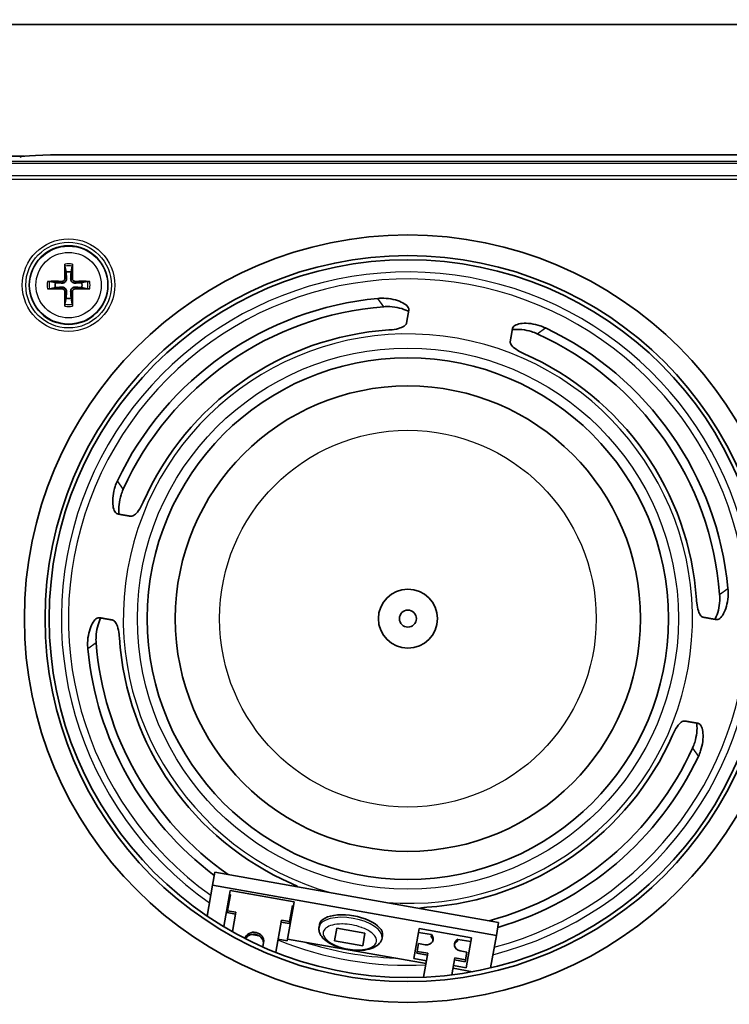
# Model space of a CAD drawing. Units: millimetres. Extents: x 28 to 1652, y 28 to 1160.
# Drawn here: x 1270 to 1342, y 907 to 1007 of the extents above; entities that cross this region are included whole.
import ezdxf

# ---------------------------------------------------------------- set-up
doc = ezdxf.new("R2010")
doc.units = ezdxf.units.MM
doc.header["$LTSCALE"] = 4
for name, color, linetype, lineweight in [('Dimension (ISO)', 7, 'Continuous', 18), ('Visible (ISO)', 7, 'Continuous', 35), ('Visible Narrow (ISO)', 7, 'Continuous', 25)]:
    doc.layers.add(name, color=color, linetype=linetype, lineweight=lineweight)
doc.styles.add('Note Text (ISO)', font='arial.ttf')
doc.dimstyles.new('ISO FOR MARKETING', dxfattribs={"dimscale": 4, "dimtxt": 2.5, "dimasz": 2.5, "dimexe": 3.175, "dimexo": 2, "dimgap": 0.762, "dimtad": 1, "dimrnd": 1e-08, "dimdsep": 46, "dimtxsty": 'Note Text (ISO)', "dimcen": 0.09, "dimdle": 10, "dimclrd": 256, "dimclre": 256, "dimclrt": 256, "dimazin": 2, "dimtfac": 1.40208, "dimtmove": 0, "dimatfit": 3, "dimfxl": 0, "dimtolj": 1, "dimtzin": 0, "dimlwd": -1, "dimlwe": -1, "dimarcsym": 0})

# ---------------------------------------------------------------- blocks, each defined once
blk = doc.blocks.new('*D9')
at = {"layer": 'Defpoints', "color": 0, "transparency": 16777216}
for p in [(1258.69, 1044.1), (1258.69, 983.41), (1359.97, 983.67)]:
    blk.add_point(p, dxfattribs=at)
at = {"layer": 'Dimension (ISO)', "transparency": 16777216}
for p, q in [((1258.69, 991.41), (1258.69, 1056.8)), ((1359.97, 991.67), (1359.97, 1056.8)), ((1349.97, 1044.1), (1268.69, 1044.1))]:
    blk.add_line(p, q, dxfattribs=at)
for points in [[(1268.69, 1045.77), (1268.69, 1042.43), (1258.69, 1044.1)], [(1349.97, 1045.77), (1349.97, 1042.43), (1359.97, 1044.1)]]:
    blk.add_solid(points, dxfattribs=at)
at = {"layer": 'Dimension (ISO)', "transparency": 16777216, "insert": (1275.6, 1057.56), "char_height": 10, "attachment_point": 1, "style": 'Note Text (ISO)'}
blk.add_mtext('\\A1;101.27 mm\\P3.99 in', dxfattribs=at)
blk = doc.blocks.new('*D10')
at = {"layer": 'Defpoints', "color": 0, "transparency": 16777216}
for p in [(1268.12, 992.91), (1220.83, 646.87), (1267.75, 646.87)]:
    blk.add_point(p, dxfattribs=at)
at = {"layer": 'Dimension (ISO)', "transparency": 16777216}
for p, q in [((1260.12, 992.91), (1208.13, 992.91)), ((1220.83, 982.91), (1220.83, 656.87)), ((1259.75, 646.87), (1208.13, 646.87))]:
    blk.add_line(p, q, dxfattribs=at)
for points in [[(1219.16, 982.91), (1222.5, 982.91), (1220.83, 992.91)], [(1219.16, 656.87), (1222.5, 656.87), (1220.83, 646.87)]]:
    blk.add_solid(points, dxfattribs=at)
at = {"layer": 'Dimension (ISO)', "transparency": 16777216, "insert": (1207.37, 785.69), "char_height": 10, "attachment_point": 1, "rotation": 90, "style": 'Note Text (ISO)'}
blk.add_mtext('\\A1;346.04 mm\\P13.62 in', dxfattribs=at)

msp = doc.modelspace()

# ---------------------------------------------------------------- linework, layer by layer
at = {"layer": 'Visible (ISO)'}
for p, q in [((1350.016, 1006.413), (1268.216, 1006.413)), ((1268.216, 993.013), (1270.114, 993.013)), ((1350.479, 993.161), (1274.616, 993.161)), ((1274.246, 981.85), (1274.363, 981.255)), ((1274.869, 981.255), (1274.987, 981.85)), ((1273.275, 980.166), (1272.679, 980.284)), ((1276.553, 980.284), (1275.958, 980.166)), ((1272.679, 979.543), (1273.275, 979.661)), ((1275.958, 979.661), (1276.553, 979.543)), ((1274.363, 978.572), (1274.246, 977.977)), ((1274.987, 977.977), (1274.869, 978.572)), ((1289.259, 918.913), (1289.491, 920.232)), ((1289.491, 920.232), (1318.346, 915.144)), ((1289.259, 918.913), (1288.707, 915.782)), ((1318.114, 913.826), (1289.259, 918.913)), ((1290.396, 914.708), (1290.972, 917.975)), ((1290.784, 916.331), (1291.07, 917.957)), ((1291.041, 918.37), (1290.972, 917.975)), ((1291.07, 917.957), (1290.972, 917.975)), ((1297.541, 917.224), (1291.041, 918.37)), ((1297.471, 916.829), (1296.845, 913.275)), ((1297.373, 916.846), (1297.086, 915.22)), ((1297.471, 916.829), (1297.373, 916.846)), ((1297.471, 916.829), (1297.541, 917.224)), ((1290.748, 916.131), (1290.784, 916.331)), ((1290.748, 916.131), (1291.585, 915.984)), ((1291.621, 916.184), (1290.784, 916.331)), ((1291.271, 914.201), (1291.621, 916.184)), ((1296.249, 915.367), (1295.674, 912.105)), ((1296.214, 915.168), (1297.051, 915.02)), ((1297.086, 915.22), (1296.249, 915.367)), ((1297.086, 915.22), (1297.051, 915.02)), ((1300.087, 914.671), (1300.133, 914.935)), ((1318.114, 913.826), (1318.346, 915.144)), ((1291.281, 914.256), (1291.124, 914.284)), ((1293.993, 913.778), (1293.197, 913.918)), ((1301.895, 914.563), (1301.668, 913.275)), ((1304.751, 914.06), (1301.895, 914.563)), ((1304.524, 912.772), (1304.751, 914.06)), ((1306.488, 913.543), (1306.534, 913.806)), ((1309.726, 911.462), (1310.196, 914.127)), ((1310.265, 914.522), (1310.196, 914.127)), ((1310.196, 914.127), (1311.506, 913.896)), ((1315.583, 913.585), (1310.265, 914.522)), ((1311.47, 913.696), (1311.506, 913.896)), ((1317.531, 910.521), (1318.114, 913.826)), ((1294.366, 912.653), (1294.446, 913.108)), ((1296.845, 913.275), (1295.909, 913.44)), ((1296.875, 913.448), (1310.958, 910.965)), ((1301.668, 913.275), (1304.524, 912.772)), ((1310.059, 912.2), (1310.199, 912.992)), ((1310.199, 912.992), (1310.888, 912.87)), ((1314.204, 913.42), (1314.168, 913.22)), ((1314.204, 913.42), (1315.514, 913.189)), ((1315.514, 913.189), (1315.044, 910.524)), ((1315.583, 913.585), (1315.514, 913.189)), ((1310.024, 912.001), (1310.059, 912.2)), ((1311.107, 911.81), (1310.024, 912.001)), ((1311.142, 912.009), (1310.059, 912.2)), ((1310.713, 909.572), (1311.142, 912.009)), ((1314.433, 912.245), (1315.123, 912.123)), ((1315.123, 912.123), (1314.983, 911.332)), ((1311.006, 911.236), (1309.726, 911.462)), ((1313.9, 911.523), (1313.598, 909.814)), ((1315.044, 910.524), (1313.763, 910.75)), ((1314.948, 911.132), (1313.865, 911.323)), ((1314.983, 911.332), (1313.9, 911.523)), ((1314.948, 911.132), (1314.983, 911.332)), ((1313.716, 910.479), (1315.679, 910.133))]:
    msp.add_line(p, q, dxfattribs=at)
for centre, radius in [((1309.116, 946.013), 39), ((1274.616, 979.913), 3.996), ((1309.116, 946.013), 36.895), ((1309.116, 946.013), 36.476), ((1309.116, 946.013), 26.5), ((1309.116, 946.013), 23.65), ((1309.116, 946.013), 3), ((1309.116, 946.013), 0.864)]:
    msp.add_circle(centre, radius, dxfattribs=at)
for centre, radius, start, end in [((1274.616, 979.913), 1.365, 79.32948, 100.67052), ((1274.616, 979.913), 1.365, 169.32948, 190.67052), ((1274.616, 979.913), 1.365, 349.32948, 10.67052), ((1274.616, 979.913), 1.365, 259.32948, 280.67052), ((1309.116, 946.013), 32.693, 95.35844, 154.64156), ((1309.116, 946.013), 31.797, 94.43505, 155.56495), ((1309.116, 946.013), 29.402, 93.74594, 156.25406), ((1309.116, 946.013), 31.797, 4.43505, 65.56495), ((1309.116, 946.013), 32.693, 5.35844, 64.64156), ((1309.116, 946.013), 29.402, 3.74594, 66.25406), ((1309.116, 946.013), 29.402, 183.74594, 246.25406), ((1309.116, 946.013), 32.693, 185.35844, 232.98477), ((1309.116, 946.013), 31.797, 184.43505, 234.91583), ((1309.116, 946.013), 29.402, 273.74594, 336.25406), ((1309.116, 946.013), 31.797, 285.08417, 335.56495), ((1309.116, 946.013), 32.693, 286.23107, 334.64156)]:
    msp.add_arc(centre, radius, start, end, dxfattribs=at)
for centre, major_axis, ratio, start_param, end_param in [((1274.616, 992.899), (5, 0), 0.0524078, 1.5707963, 3.0414252), ((1274.81, 979.917), (0.125, -6.496), 0.0871557, 4.3752382, 4.6085636), ((1274.423, 979.917), (0.125, 6.496), 0.0871557, 4.8162143, 5.0495397), ((1274.613, 979.72), (-6.496, 0.125), 0.0871557, 4.8162143, 5.0495397), ((1274.62, 979.72), (-6.496, -0.125), 0.0871557, 4.3752382, 4.6085636), ((1274.613, 980.107), (6.496, 0.125), 0.0871557, 4.3752382, 4.6085636), ((1274.81, 979.91), (-0.125, -6.496), 0.0871557, 4.8162143, 5.0495397), ((1274.423, 979.91), (-0.125, 6.496), 0.0871557, 4.3752382, 4.6085636), ((1274.62, 980.107), (6.496, -0.125), 0.0871557, 4.8162143, 5.0495397), ((1303.334, 914.371), (3.201, -0.564), 0.4510488, 0, 3.1415927), ((1293.494, 913.276), (0.952, -0.168), 0.8924993, 0, 3.0603916), ((1293.459, 913.076), (-0.952, 0.168), 0.8924993, 3.1415927, 5.9767839), ((1310.996, 913.485), (0.689, -0.122), 0.8924993, 4.712389, 7.192176), ((1310.961, 913.285), (0.689, -0.122), 0.8924993, 0.1631657, 0.9089907), ((1314.542, 912.86), (-0.689, 0.122), 0.8924993, 5.3741946, 7.8539816), ((1314.506, 912.66), (-0.689, 0.122), 0.8924993, 5.3741946, 6.1200196)]:
    msp.add_ellipse(centre, major_axis=major_axis, ratio=ratio, start_param=start_param, end_param=end_param, dxfattribs=at)
for points, knots in [([(1274.246, 981.85), (1274.244, 981.858), (1274.242, 981.869), (1274.24, 981.895), (1274.238, 981.916), (1274.236, 981.954), (1274.235, 981.978), (1274.234, 982.017), (1274.234, 982.038), (1274.234, 982.056)], [0.056834712, 0.056834712, 0.056834712, 0.056834712, 0.061827199, 0.061827199, 0.067997096, 0.067997096, 0.074241127, 0.074241127, 0.079631333, 0.079631333, 0.079631333, 0.079631333]), ([(1274.998, 982.056), (1274.998, 982.038), (1274.998, 982.017), (1274.997, 981.978), (1274.997, 981.954), (1274.994, 981.916), (1274.993, 981.895), (1274.99, 981.869), (1274.988, 981.858), (1274.987, 981.85)], [0.019494706, 0.019494706, 0.019494706, 0.019494706, 0.024884912, 0.024884912, 0.031128943, 0.031128943, 0.037298841, 0.037298841, 0.042291327, 0.042291327, 0.042291327, 0.042291327]), ([(1272.474, 980.295), (1272.492, 980.295), (1272.512, 980.295), (1272.551, 980.295), (1272.576, 980.294), (1272.614, 980.292), (1272.634, 980.29), (1272.661, 980.287), (1272.672, 980.286), (1272.679, 980.284)], [0.019494706, 0.019494706, 0.019494706, 0.019494706, 0.024884912, 0.024884912, 0.031128943, 0.031128943, 0.037298841, 0.037298841, 0.042291327, 0.042291327, 0.042291327, 0.042291327]), ([(1274.407, 980.583), (1274.41, 980.534), (1274.405, 980.483), (1274.384, 980.405), (1274.37, 980.37), (1274.332, 980.304), (1274.308, 980.273), (1274.257, 980.221), (1274.226, 980.197), (1274.16, 980.16), (1274.125, 980.146), (1274.047, 980.125), (1273.996, 980.119), (1273.947, 980.122)], [0.19663868, 0.19663868, 0.19663868, 0.19663868, 0.212003001, 0.212003001, 0.222939021, 0.222939021, 0.23387504, 0.23387504, 0.24481106, 0.24481106, 0.255747079, 0.255747079, 0.2711114, 0.2711114, 0.2711114, 0.2711114]), ([(1274.234, 980.579), (1274.234, 980.545), (1274.228, 980.507), (1274.2, 980.439), (1274.18, 980.407), (1274.131, 980.357), (1274.1, 980.335), (1274.033, 980.305), (1273.996, 980.297), (1273.957, 980.296), (1273.954, 980.296), (1273.95, 980.296)], [0, 0, 0, 0, 0.010484017, 0.010484017, 0.020968034, 0.020968034, 0.031445454, 0.031445454, 0.041922874, 0.041922874, 0.042989505, 0.042989505, 0.042989505, 0.042989505]), ([(1275.286, 980.122), (1275.237, 980.119), (1275.186, 980.125), (1275.108, 980.146), (1275.073, 980.16), (1275.007, 980.197), (1274.976, 980.221), (1274.924, 980.273), (1274.9, 980.304), (1274.863, 980.37), (1274.849, 980.405), (1274.828, 980.483), (1274.822, 980.534), (1274.825, 980.583)], [0.19663868, 0.19663868, 0.19663868, 0.19663868, 0.212003001, 0.212003001, 0.222939021, 0.222939021, 0.23387504, 0.23387504, 0.24481106, 0.24481106, 0.255747079, 0.255747079, 0.2711114, 0.2711114, 0.2711114, 0.2711114]), ([(1275.282, 980.296), (1275.248, 980.295), (1275.21, 980.302), (1275.142, 980.329), (1275.11, 980.35), (1275.06, 980.399), (1275.037, 980.429), (1275.008, 980.497), (1275, 980.534), (1274.999, 980.572), (1274.999, 980.576), (1274.999, 980.579)], [0, 0, 0, 0, 0.010484017, 0.010484017, 0.020968034, 0.020968034, 0.031445454, 0.031445454, 0.041922874, 0.041922874, 0.042989505, 0.042989505, 0.042989505, 0.042989505]), ([(1276.553, 980.284), (1276.561, 980.286), (1276.572, 980.287), (1276.598, 980.29), (1276.619, 980.292), (1276.657, 980.294), (1276.681, 980.295), (1276.72, 980.295), (1276.741, 980.295), (1276.759, 980.295)], [0.056834712, 0.056834712, 0.056834712, 0.056834712, 0.061827199, 0.061827199, 0.067997096, 0.067997096, 0.074241127, 0.074241127, 0.079631333, 0.079631333, 0.079631333, 0.079631333]), ([(1272.679, 979.543), (1272.672, 979.541), (1272.661, 979.54), (1272.634, 979.537), (1272.614, 979.535), (1272.576, 979.533), (1272.551, 979.532), (1272.512, 979.531), (1272.492, 979.531), (1272.474, 979.532)], [0.056834712, 0.056834712, 0.056834712, 0.056834712, 0.061827199, 0.061827199, 0.067997096, 0.067997096, 0.074241127, 0.074241127, 0.079631333, 0.079631333, 0.079631333, 0.079631333]), ([(1273.947, 979.704), (1273.996, 979.707), (1274.047, 979.702), (1274.125, 979.681), (1274.16, 979.667), (1274.226, 979.629), (1274.257, 979.605), (1274.308, 979.554), (1274.332, 979.523), (1274.37, 979.457), (1274.384, 979.422), (1274.405, 979.344), (1274.41, 979.293), (1274.407, 979.244)], [0.19663868, 0.19663868, 0.19663868, 0.19663868, 0.212003001, 0.212003001, 0.222939021, 0.222939021, 0.23387504, 0.23387504, 0.24481106, 0.24481106, 0.255747079, 0.255747079, 0.2711114, 0.2711114, 0.2711114, 0.2711114]), ([(1273.95, 979.531), (1273.985, 979.531), (1274.022, 979.525), (1274.091, 979.498), (1274.123, 979.477), (1274.173, 979.428), (1274.195, 979.397), (1274.225, 979.33), (1274.233, 979.293), (1274.234, 979.254), (1274.234, 979.251), (1274.234, 979.247)], [0, 0, 0, 0, 0.010484017, 0.010484017, 0.020968034, 0.020968034, 0.031445454, 0.031445454, 0.041922874, 0.041922874, 0.042989505, 0.042989505, 0.042989505, 0.042989505]), ([(1274.825, 979.244), (1274.822, 979.293), (1274.828, 979.344), (1274.849, 979.422), (1274.863, 979.457), (1274.9, 979.523), (1274.924, 979.554), (1274.976, 979.605), (1275.007, 979.629), (1275.073, 979.667), (1275.108, 979.681), (1275.186, 979.702), (1275.237, 979.707), (1275.286, 979.704)], [0.19663868, 0.19663868, 0.19663868, 0.19663868, 0.212003001, 0.212003001, 0.222939021, 0.222939021, 0.23387504, 0.23387504, 0.24481106, 0.24481106, 0.255747079, 0.255747079, 0.2711114, 0.2711114, 0.2711114, 0.2711114]), ([(1274.999, 979.247), (1274.998, 979.282), (1275.005, 979.319), (1275.032, 979.388), (1275.053, 979.42), (1275.101, 979.47), (1275.132, 979.492), (1275.2, 979.522), (1275.237, 979.53), (1275.275, 979.531), (1275.279, 979.531), (1275.282, 979.531)], [0, 0, 0, 0, 0.010484017, 0.010484017, 0.020968034, 0.020968034, 0.031445454, 0.031445454, 0.041922874, 0.041922874, 0.042989505, 0.042989505, 0.042989505, 0.042989505]), ([(1276.759, 979.532), (1276.741, 979.531), (1276.72, 979.531), (1276.681, 979.532), (1276.657, 979.533), (1276.619, 979.535), (1276.598, 979.537), (1276.572, 979.54), (1276.561, 979.541), (1276.553, 979.543)], [0.019494706, 0.019494706, 0.019494706, 0.019494706, 0.024884912, 0.024884912, 0.031128943, 0.031128943, 0.037298841, 0.037298841, 0.042291327, 0.042291327, 0.042291327, 0.042291327]), ([(1274.234, 977.771), (1274.234, 977.789), (1274.234, 977.81), (1274.235, 977.848), (1274.236, 977.873), (1274.238, 977.911), (1274.24, 977.931), (1274.242, 977.958), (1274.244, 977.969), (1274.246, 977.977)], [0.019494706, 0.019494706, 0.019494706, 0.019494706, 0.024884912, 0.024884912, 0.031128943, 0.031128943, 0.037298841, 0.037298841, 0.042291327, 0.042291327, 0.042291327, 0.042291327]), ([(1274.987, 977.977), (1274.988, 977.969), (1274.99, 977.958), (1274.993, 977.931), (1274.994, 977.911), (1274.997, 977.873), (1274.997, 977.848), (1274.998, 977.81), (1274.998, 977.789), (1274.998, 977.771)], [0.056834712, 0.056834712, 0.056834712, 0.056834712, 0.061827199, 0.061827199, 0.067997096, 0.067997096, 0.074241127, 0.074241127, 0.079631333, 0.079631333, 0.079631333, 0.079631333]), ([(1306.063, 978.563), (1306.267, 978.582), (1306.471, 978.587), (1306.985, 978.572), (1307.322, 978.53), (1307.94, 978.391), (1308.221, 978.295), (1308.658, 978.09), (1308.855, 977.967), (1309.133, 977.698), (1309.214, 977.553), (1309.213, 977.392), (1309.211, 977.371), (1309.207, 977.35)], [0.27299965, 0.27299965, 0.27299965, 0.27299965, 0.33110508, 0.33110508, 0.43074744, 0.43074744, 0.53038981, 0.53038981, 0.62332733, 0.62332733, 0.71626484, 0.71626484, 0.73013143, 0.73013143, 0.73013143, 0.73013143]), ([(1309.188, 977.24), (1309.153, 977.258), (1309.119, 977.276), (1308.855, 977.404), (1308.571, 977.506), (1307.947, 977.658), (1307.607, 977.707), (1307.081, 977.732), (1306.869, 977.731), (1306.657, 977.715)], [0.85546839, 0.85546839, 0.85546839, 0.85546839, 0.87095139, 0.87095139, 0.97184562, 0.97184562, 1.07273986, 1.07273986, 1.13309603, 1.13309603, 1.13309603, 1.13309603]), ([(1308.98, 976.08), (1308.964, 975.99), (1308.912, 975.899), (1308.708, 975.713), (1308.533, 975.623), (1308.1, 975.474), (1307.81, 975.416), (1307.404, 975.368), (1307.3, 975.359), (1307.195, 975.352)], [0.72901271, 0.72901271, 0.72901271, 0.72901271, 0.78737761, 0.78737761, 0.8602064, 0.8602064, 0.94721997, 0.94721997, 0.97685658, 0.97685658, 0.97685658, 0.97685658]), ([(1319.748, 975.491), (1319.752, 975.512), (1319.757, 975.533), (1319.765, 975.552), (1319.812, 975.684), (1319.938, 975.793), (1320.29, 975.951), (1320.517, 975.999), (1320.998, 976.042), (1321.296, 976.036), (1321.924, 975.955), (1322.255, 975.88), (1322.743, 975.718), (1322.933, 975.644), (1323.118, 975.556)], [-0.01386659, -0.01386659, -0.01386659, -0.01386659, 0, 0, 0, 0.09293752, 0.09293752, 0.18587503, 0.18587503, 0.2855174, 0.2855174, 0.38515976, 0.38515976, 0.44326519, 0.44326519, 0.44326519, 0.44326519]), ([(1322.269, 974.962), (1322.076, 975.05), (1321.877, 975.123), (1321.374, 975.279), (1321.038, 975.35), (1320.4, 975.421), (1320.098, 975.421), (1319.806, 975.391), (1319.768, 975.386), (1319.729, 975.381)], [-0.44893296, -0.44893296, -0.44893296, -0.44893296, -0.38857678, -0.38857678, -0.28768254, -0.28768254, -0.18678831, -0.18678831, -0.17130531, -0.17130531, -0.17130531, -0.17130531]), ([(1320.956, 972.926), (1320.86, 972.968), (1320.765, 973.013), (1320.4, 973.196), (1320.148, 973.35), (1319.791, 973.638), (1319.658, 973.783), (1319.53, 974.027), (1319.512, 974.131), (1319.527, 974.22)], [1.12918864, 1.12918864, 1.12918864, 1.12918864, 1.15882525, 1.15882525, 1.24583883, 1.24583883, 1.31866761, 1.31866761, 1.37703251, 1.37703251, 1.37703251, 1.37703251]), ([(1279.639, 956.645), (1279.617, 956.649), (1279.597, 956.655), (1279.577, 956.662), (1279.446, 956.709), (1279.337, 956.835), (1279.179, 957.187), (1279.131, 957.414), (1279.088, 957.895), (1279.094, 958.193), (1279.174, 958.821), (1279.25, 959.152), (1279.412, 959.64), (1279.486, 959.83), (1279.573, 960.015)], [-0.01386659, -0.01386659, -0.01386659, -0.01386659, 0, 0, 0, 0.09293752, 0.09293752, 0.18587503, 0.18587503, 0.2855174, 0.2855174, 0.38515976, 0.38515976, 0.44326519, 0.44326519, 0.44326519, 0.44326519]), ([(1280.168, 959.166), (1280.08, 958.973), (1280.006, 958.774), (1279.85, 958.272), (1279.78, 957.935), (1279.709, 957.297), (1279.708, 956.995), (1279.739, 956.703), (1279.743, 956.665), (1279.749, 956.626)], [-0.44893296, -0.44893296, -0.44893296, -0.44893296, -0.38857678, -0.38857678, -0.28768254, -0.28768254, -0.18678831, -0.18678831, -0.17130531, -0.17130531, -0.17130531, -0.17130531]), ([(1282.204, 957.853), (1282.162, 957.757), (1282.117, 957.662), (1281.934, 957.297), (1281.78, 957.045), (1281.491, 956.689), (1281.347, 956.555), (1281.103, 956.427), (1280.999, 956.409), (1280.91, 956.425)], [1.12918864, 1.12918864, 1.12918864, 1.12918864, 1.15882525, 1.15882525, 1.24583883, 1.24583883, 1.31866761, 1.31866761, 1.37703251, 1.37703251, 1.37703251, 1.37703251]), ([(1341.666, 949.066), (1341.685, 948.863), (1341.69, 948.659), (1341.675, 948.144), (1341.633, 947.808), (1341.494, 947.19), (1341.397, 946.908), (1341.193, 946.471), (1341.07, 946.274), (1340.801, 945.997), (1340.655, 945.916), (1340.495, 945.917), (1340.474, 945.918), (1340.453, 945.922)], [0.27299965, 0.27299965, 0.27299965, 0.27299965, 0.33110508, 0.33110508, 0.43074744, 0.43074744, 0.53038981, 0.53038981, 0.62332733, 0.62332733, 0.71626484, 0.71626484, 0.73013143, 0.73013143, 0.73013143, 0.73013143]), ([(1339.183, 946.149), (1339.093, 946.165), (1339.002, 946.218), (1338.816, 946.422), (1338.726, 946.597), (1338.577, 947.03), (1338.519, 947.32), (1338.471, 947.725), (1338.462, 947.83), (1338.455, 947.934)], [0.72901271, 0.72901271, 0.72901271, 0.72901271, 0.78737761, 0.78737761, 0.8602064, 0.8602064, 0.94721997, 0.94721997, 0.97685658, 0.97685658, 0.97685658, 0.97685658]), ([(1340.342, 945.942), (1340.361, 945.976), (1340.378, 946.011), (1340.507, 946.274), (1340.609, 946.558), (1340.761, 947.183), (1340.81, 947.523), (1340.835, 948.048), (1340.834, 948.26), (1340.818, 948.472)], [-0.55006707, -0.55006707, -0.55006707, -0.55006707, -0.53458408, -0.53458408, -0.43368984, -0.43368984, -0.3327956, -0.3327956, -0.27243943, -0.27243943, -0.27243943, -0.27243943]), ([(1276.566, 942.96), (1276.547, 943.164), (1276.542, 943.368), (1276.557, 943.882), (1276.6, 944.219), (1276.739, 944.837), (1276.835, 945.118), (1277.04, 945.556), (1277.163, 945.752), (1277.432, 946.03), (1277.577, 946.111), (1277.738, 946.11), (1277.759, 946.108), (1277.78, 946.104)], [0.27299965, 0.27299965, 0.27299965, 0.27299965, 0.33110508, 0.33110508, 0.43074744, 0.43074744, 0.53038981, 0.53038981, 0.62332733, 0.62332733, 0.71626484, 0.71626484, 0.73013143, 0.73013143, 0.73013143, 0.73013143]), ([(1277.89, 946.085), (1277.872, 946.051), (1277.854, 946.016), (1277.726, 945.752), (1277.623, 945.468), (1277.472, 944.844), (1277.423, 944.504), (1277.397, 943.979), (1277.399, 943.766), (1277.415, 943.555)], [0.85546839, 0.85546839, 0.85546839, 0.85546839, 0.87095139, 0.87095139, 0.97184562, 0.97184562, 1.07273986, 1.07273986, 1.13309603, 1.13309603, 1.13309603, 1.13309603]), ([(1279.05, 945.877), (1279.139, 945.861), (1279.23, 945.809), (1279.416, 945.605), (1279.506, 945.43), (1279.655, 944.997), (1279.714, 944.707), (1279.761, 944.301), (1279.771, 944.197), (1279.777, 944.092)], [0.72901271, 0.72901271, 0.72901271, 0.72901271, 0.78737761, 0.78737761, 0.8602064, 0.8602064, 0.94721997, 0.94721997, 0.97685658, 0.97685658, 0.97685658, 0.97685658]), ([(1336.029, 934.174), (1336.071, 934.27), (1336.116, 934.365), (1336.299, 934.73), (1336.453, 934.982), (1336.741, 935.338), (1336.886, 935.472), (1337.13, 935.6), (1337.234, 935.618), (1337.323, 935.602)], [1.12918864, 1.12918864, 1.12918864, 1.12918864, 1.15882525, 1.15882525, 1.24583883, 1.24583883, 1.31866761, 1.31866761, 1.37703251, 1.37703251, 1.37703251, 1.37703251]), ([(1338.065, 932.86), (1338.153, 933.054), (1338.226, 933.253), (1338.382, 933.755), (1338.453, 934.092), (1338.524, 934.73), (1338.524, 935.032), (1338.494, 935.323), (1338.489, 935.362), (1338.484, 935.4)], [-0.44893296, -0.44893296, -0.44893296, -0.44893296, -0.38857678, -0.38857678, -0.28768254, -0.28768254, -0.18678831, -0.18678831, -0.17130531, -0.17130531, -0.17130531, -0.17130531]), ([(1338.594, 935.381), (1338.615, 935.378), (1338.636, 935.372), (1338.655, 935.365), (1338.787, 935.318), (1338.896, 935.192), (1339.053, 934.839), (1339.102, 934.612), (1339.144, 934.131), (1339.139, 933.834), (1339.058, 933.206), (1338.983, 932.875), (1338.821, 932.386), (1338.747, 932.196), (1338.659, 932.012)], [-0.01386659, -0.01386659, -0.01386659, -0.01386659, 0, 0, 0, 0.09293752, 0.09293752, 0.18587503, 0.18587503, 0.2855174, 0.2855174, 0.38515976, 0.38515976, 0.44326519, 0.44326519, 0.44326519, 0.44326519]), ([(1297.277, 919.101), (1297.372, 919.059), (1297.468, 919.014), (1297.706, 918.895), (1297.845, 918.817), (1297.973, 918.736)], [1.129188641, 1.129188641, 1.129188641, 1.129188641, 1.158825252, 1.158825252, 1.205245406, 1.205245406, 1.205245406, 1.205245406]), ([(1310.258, 916.57), (1310.406, 916.602), (1310.564, 916.628), (1310.828, 916.658), (1310.933, 916.668), (1311.037, 916.674)], [0.900799817, 0.900799817, 0.900799817, 0.900799817, 0.947219971, 0.947219971, 0.976856582, 0.976856582, 0.976856582, 0.976856582]), ([(1300.087, 914.671), (1300.058, 914.51), (1300.069, 914.344), (1300.159, 914.01), (1300.248, 913.847), (1300.512, 913.499), (1300.709, 913.324), (1301.188, 912.998), (1301.476, 912.85), (1302.094, 912.606), (1302.421, 912.509), (1303.086, 912.367), (1303.424, 912.322), (1304.087, 912.286), (1304.411, 912.296), (1305.026, 912.375), (1305.315, 912.445), (1305.833, 912.661), (1306.064, 912.809), (1306.362, 913.166), (1306.453, 913.347), (1306.488, 913.543)], [0, 0, 0, 0, 0.208754, 0.208754, 0.4530376, 0.4530376, 0.7855339, 0.7855339, 1.1460134, 1.1460134, 1.4924448, 1.4924448, 1.8330209, 1.8330209, 2.1756323, 2.1756323, 2.5286406, 2.5286406, 2.8882766, 2.8882766, 3.1415927, 3.1415927, 3.1415927, 3.1415927])]:
    msp.add_open_spline(points, degree=3, knots=knots, dxfattribs=at)
for points, weights in [([(1274.363, 981.255), (1274.393, 980.81), (1274.407, 980.583)], [1, 1.41024697526, 1.77428976212]), ([(1274.825, 980.583), (1274.84, 980.81), (1274.869, 981.255)], [1.77428976212, 1.41024697526, 1]), ([(1273.947, 980.122), (1273.719, 980.137), (1273.275, 980.166)], [1.77428976212, 1.41024697526, 1]), ([(1275.958, 980.166), (1275.513, 980.137), (1275.286, 980.122)], [1, 1.41024697526, 1.77428976212]), ([(1273.275, 979.661), (1273.719, 979.69), (1273.947, 979.704)], [1, 1.41024697526, 1.77428976212]), ([(1274.407, 979.244), (1274.393, 979.017), (1274.363, 978.572)], [1.77428976212, 1.41024697526, 1]), ([(1274.869, 978.572), (1274.84, 979.017), (1274.825, 979.244)], [1, 1.41024697526, 1.77428976212]), ([(1275.286, 979.704), (1275.513, 979.69), (1275.958, 979.661)], [1.77428976212, 1.41024697526, 1]), ([(1309.207, 977.35), (1309.091, 976.704), (1308.98, 976.08)], [1, 1.00015321753, 1]), ([(1319.527, 974.22), (1319.636, 974.844), (1319.748, 975.491)], [1, 1.00015321742, 1]), ([(1280.91, 956.425), (1280.285, 956.533), (1279.639, 956.645)], [1, 1.00015321742, 1]), ([(1277.78, 946.104), (1278.426, 945.989), (1279.05, 945.877)], [1, 1.00015321753, 1]), ([(1340.453, 945.922), (1339.807, 946.038), (1339.183, 946.149)], [1, 1.00015321745, 1]), ([(1337.323, 935.602), (1337.947, 935.493), (1338.594, 935.381)], [1, 1.00015321747, 1])]:
    msp.add_rational_spline(points, weights, degree=2, dxfattribs=at)
at = {"layer": 'Visible Narrow (ISO)'}
for p, q in [((1349.693, 992.464), (1268.539, 992.464)), ((1268.539, 992.309), (1349.693, 992.309)), ((1349.693, 991.02), (1268.539, 991.02)), ((1268.539, 990.676), (1349.693, 990.676)), ((1273.95, 980.296), (1273.947, 980.122)), ((1274.234, 980.579), (1274.407, 980.583)), ((1274.999, 980.579), (1274.825, 980.583)), ((1275.282, 980.296), (1275.286, 980.122)), ((1273.95, 979.531), (1273.947, 979.704)), ((1274.234, 979.247), (1274.407, 979.244)), ((1274.999, 979.247), (1274.825, 979.244)), ((1275.282, 979.531), (1275.286, 979.704)), ((1306.657, 977.715), (1306.063, 978.563)), ((1322.269, 974.962), (1323.118, 975.556)), ((1280.168, 959.166), (1279.573, 960.015)), ((1340.818, 948.472), (1341.666, 949.066)), ((1277.415, 943.555), (1276.566, 942.96)), ((1338.065, 932.86), (1338.659, 932.012))]:
    msp.add_line(p, q, dxfattribs=at)
for centre, radius in [((1274.616, 979.913), 4.706), ((1274.616, 979.913), 4.354), ((1274.616, 979.913), 3.961), ((1274.616, 979.913), 3.327), ((1309.116, 946.013), 27.508), ((1309.116, 946.013), 19.15)]:
    msp.add_circle(centre, radius, dxfattribs=at)
for centre, radius, start, end in [((1274.616, 979.913), 2.176, 79.89411, 100.10589), ((1274.616, 979.913), 1.972, 79.16514, 100.83486), ((1309.116, 946.013), 35.234, 284.21199, 235.07279), ((1274.616, 979.913), 2.176, 169.89411, 190.10589), ((1274.616, 979.913), 1.972, 169.16514, 190.83486), ((1309.116, 946.013), 34.52, 284.74601, 234.52076), ((1274.616, 979.913), 1.972, 349.16514, 10.83486), ((1274.616, 979.913), 2.176, 349.89411, 10.10589), ((1274.616, 979.913), 2.176, 259.89411, 280.10589), ((1274.616, 979.913), 1.972, 259.16514, 280.83486), ((1309.116, 946.013), 28.936, 265.60369, 254.39631), ((1309.116, 946.013), 35.234, 247.95941, 272.95669), ((1309.116, 946.013), 34.52, 252.14052, 267.85948)]:
    msp.add_arc(centre, radius, start, end, dxfattribs=at)
msp.add_ellipse((1303.287, 914.107), major_axis=(-3.201, 0.564), ratio=0.4510488, start_param=3.1415927, end_param=6.2831853, dxfattribs=at)
for points in [[(1305.918, 913.19), (1305.944, 913.336), (1305.913, 913.486), (1305.825, 913.642), (1305.819, 913.652), (1305.814, 913.662), (1305.807, 913.673), (1305.697, 913.854), (1305.52, 914.028), (1305.277, 914.194), (1305.049, 914.349), (1304.78, 914.486), (1304.47, 914.604), (1304.449, 914.612), (1304.426, 914.62), (1304.407, 914.627), (1304.097, 914.741), (1303.769, 914.828), (1303.425, 914.889), (1303.103, 914.946), (1302.786, 914.976), (1302.475, 914.979), (1302.454, 914.979), (1302.436, 914.979), (1302.413, 914.979), (1302.055, 914.978), (1301.732, 914.941), (1301.447, 914.869), (1301.18, 914.801), (1300.965, 914.706), (1300.803, 914.586), (1300.792, 914.578), (1300.78, 914.569), (1300.771, 914.561), (1300.619, 914.439), (1300.529, 914.301), (1300.502, 914.145)], [(1300.502, 914.145), (1300.476, 913.999), (1300.507, 913.849), (1300.594, 913.693), (1300.6, 913.683), (1300.606, 913.673), (1300.612, 913.662), (1300.722, 913.481), (1300.899, 913.307), (1301.142, 913.141), (1301.37, 912.986), (1301.64, 912.849), (1301.95, 912.731), (1301.971, 912.723), (1301.993, 912.715), (1302.013, 912.707), (1302.322, 912.594), (1302.65, 912.507), (1302.994, 912.446), (1303.317, 912.389), (1303.634, 912.359), (1303.944, 912.356), (1303.965, 912.356), (1303.984, 912.356), (1304.006, 912.356), (1304.365, 912.357), (1304.687, 912.393), (1304.972, 912.466), (1305.24, 912.534), (1305.455, 912.628), (1305.617, 912.749), (1305.628, 912.757), (1305.639, 912.766), (1305.649, 912.774), (1305.801, 912.896), (1305.891, 913.034), (1305.918, 913.19)]]:
    msp.add_open_spline(points, degree=3, knots=[0, 0, 0, 0, 0.1171875, 0.1171875, 0.1171875, 0.125, 0.125, 0.125, 0.25, 0.25, 0.25, 0.3671875, 0.3671875, 0.3671875, 0.375, 0.375, 0.375, 0.5, 0.5, 0.5, 0.6171875, 0.6171875, 0.6171875, 0.625, 0.625, 0.625, 0.75, 0.75, 0.75, 0.8671875, 0.8671875, 0.8671875, 0.875, 0.875, 0.875, 1, 1, 1, 1], dxfattribs=at)

# ---------------------------------------------------------------- dimensions: what is measured, and where the dimension line sits
at = {"layer": 'Dimension (ISO)'}
for base, p1, p2, angle, text, picture, middle in [((1258.693, 1044.099), (1359.966, 983.674), (1258.693, 983.413), 180, '<> mm\\X3.99 in', '*D9', (1309.33, 1044.099)), ((1220.829, 646.865), (1268.116, 992.909), (1267.753, 646.865), 90, '<> mm\\X13.62 in', '*D10', (1220.829, 819.887))]:
    dim = msp.add_linear_dim(base=base, p1=p1, p2=p2, angle=angle, text=text, dimstyle='ISO FOR MARKETING', override={"dimgap": 0.762, "dimdec": 2, "dimpost": '', "dimtol": 0, "dimlim": 0, "dimtp": 0, "dimtm": 0, "dimtdec": 2, "dimtofl": 0, "dimatfit": 1, "dimtvp": -0.25}, dxfattribs=at)
    dim.commit()
    dim.dimension.update_dxf_attribs({"geometry": picture, "text_midpoint": middle, "dimtype": 160})

doc.saveas('drawing.dxf')
